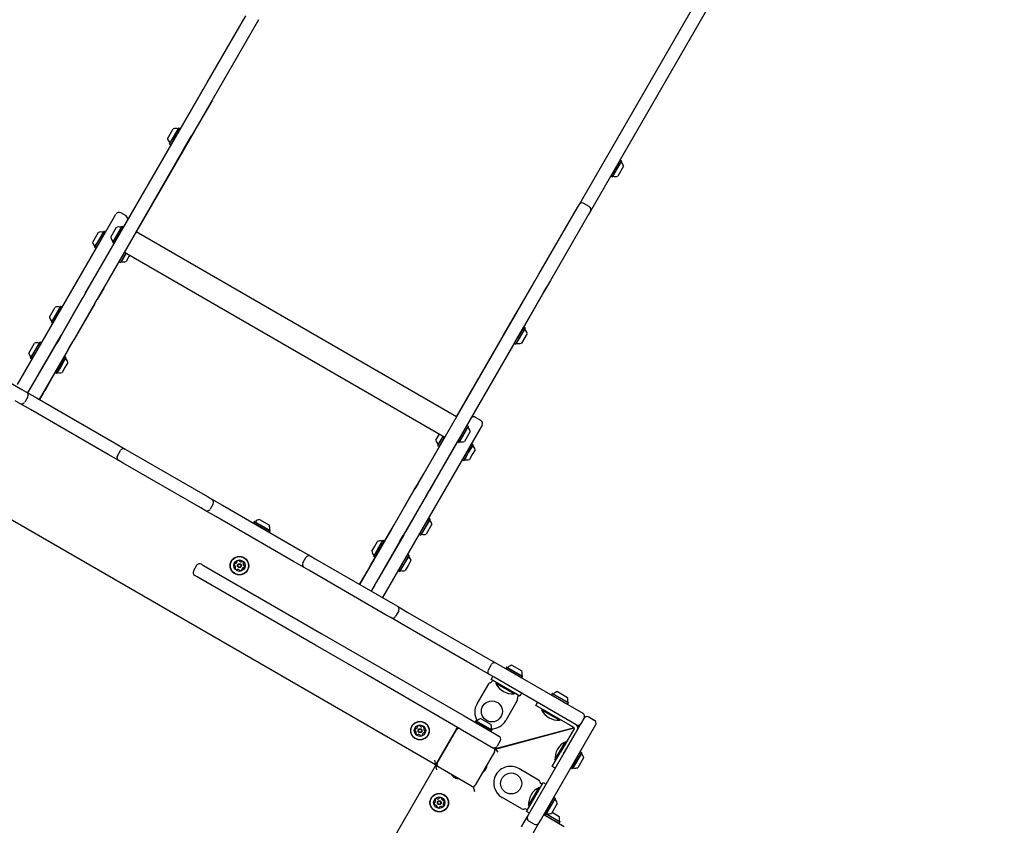
# Model space of a CAD drawing. Units: millimetres. Extents: x -5286 to 5664, y -2742 to 5641.
# Drawn here: x -3090 to -1967, y 1392 to 2311 of the extents above; entities that cross this region are included whole.
import ezdxf

# ---------------------------------------------------------------- set-up
doc = ezdxf.new("R2010")
doc.units = ezdxf.units.MM
doc.header["$LTSCALE"] = 1000
doc.layers.add('1 EQUIPMENT', color=7, linetype='Continuous', lineweight=18)

# ---------------------------------------------------------------- blocks, each defined once
blk = doc.blocks.new('Aire_de_jeux_City_chateaux_CC_15-3002_CC_15-3002_b_Vue_Technique-INT')
at = {"layer": '1 EQUIPMENT', "color": 7, "linetype": 'Continuous', "lineweight": 25}
for p, q in [((-2452.2, 2099.8), (-1865.5, 3116)), ((-1852.5, 3108.5), (-2439.2, 2092.3)), ((-2876.3, 2239.1), (-2832.3, 2315.3)), ((-2819.3, 2307.8), (-2863.3, 2231.6)), ((-2817.6, 2310.8), (-2819.3, 2307.8)), ((-2871.5, 2247.7), (-2871.4, 2247.6)), ((-2883.6, 2226.5), (-2876.3, 2239.1)), ((-2858.3, 2240.1), (-2858.4, 2240.1)), ((-2907.1, 2185.9), (-2884.2, 2225.6)), ((-2904.2, 2190.7), (-2883.6, 2226.5)), ((-2884.2, 2225.6), (-2880.9, 2231.4)), ((-2880.8, 2231.3), (-2880.9, 2231.4)), ((-2871, 2218), (-2867.7, 2223.8)), ((-2863.3, 2231.6), (-2870.6, 2219)), ((-2867.7, 2223.8), (-2867.8, 2223.8)), ((-2871, 2218), (-2894, 2178.3)), ((-2870.6, 2219), (-2891.2, 2183.2)), ((-2916.7, 2169.2), (-2904.2, 2190.7)), ((-2921.4, 2175), (-2914.9, 2186.2)), ((-2919.2, 2169.3), (-2908.9, 2187.1)), ((-2919.1, 2168.9), (-2908.5, 2187.2)), ((-2916.2, 2170.2), (-2907.1, 2185.9)), ((-2914.2, 2174.1), (-2907, 2186.4)), ((-2908.5, 2187.2), (-2908.9, 2187.1)), ((-2907, 2186.4), (-2908.5, 2187.2)), ((-2907.1, 2185.9), (-2907.1, 2185.8)), ((-2907, 2186.2), (-2907, 2186.4)), ((-2891.2, 2183.2), (-2903.7, 2161.7)), ((-3014.6, 1999.7), (-2916.7, 2169.2)), ((-2971.8, 2073.9), (-2916.2, 2170.2)), ((-2919.2, 2169.3), (-2919.1, 2168.9)), ((-2919.1, 2168.9), (-2917.6, 2168.1)), ((-2916.2, 2170.2), (-2916.1, 2170.1)), ((-2903.1, 2162.6), (-2894, 2178.3)), ((-2894, 2178.3), (-2894.1, 2178.3)), ((-2903.7, 2161.7), (-3001.6, 1992.2)), ((-2957.1, 2068.9), (-2903.1, 2162.6)), ((-2903.1, 2162.6), (-2903.2, 2162.6)), ((-2405.3, 2150.7), (-2415.8, 2132.4)), ((-2403.8, 2149.8), (-2414.4, 2131.5)), ((-2403.7, 2149.5), (-2414, 2131.6)), ((-2405.3, 2150.7), (-2405.6, 2150.6)), ((-2403.8, 2149.8), (-2405.3, 2150.7)), ((-2403.7, 2149.5), (-2403.8, 2149.8)), ((-2401.4, 2143.8), (-2407.9, 2132.5)), ((-2415.9, 2132.7), (-2415.8, 2132.4)), ((-2415.8, 2132.4), (-2414.4, 2131.5)), ((-2414.4, 2131.5), (-2414, 2131.6)), ((-2453.9, 2096.8), (-2452.2, 2099.8)), ((-2440.7, 2097.8), (-2446.8, 2101.3)), ((-2999.9, 2055), (-2980.3, 2089)), ((-2968.8, 2087), (-2974.8, 2090.5)), ((-2497.9, 2020.7), (-2453.9, 2096.8)), ((-2440.9, 2089.3), (-2484.9, 2013.2)), ((-2439.2, 2092.3), (-2440.9, 2089.3)), ((-3003.7, 2062.4), (-3000.3, 2068.3)), ((-2999.6, 2059.9), (-2994.3, 2069.2)), ((-2999.4, 2059.8), (-2993.9, 2069.3)), ((-2997.9, 2058.9), (-2992.5, 2068.4)), ((-2993.9, 2069.3), (-2994.3, 2069.2)), ((-2992.5, 2068.4), (-2993.9, 2069.3)), ((-2992.4, 2068.1), (-2992.5, 2068.4)), ((-2986.2, 2062.7), (-2979.7, 2074)), ((-2984, 2057), (-2973.7, 2074.9)), ((-2983.9, 2056.6), (-2973.3, 2075)), ((-2982.4, 2055.8), (-2971.9, 2074.1)), ((-2973.3, 2075), (-2973.7, 2074.9)), ((-2971.9, 2074.1), (-2973.3, 2075)), ((-2971.8, 2073.8), (-2971.9, 2074.1)), ((-2591.8, 1858), (-2957.2, 2069)), ((-3092.5, 1894.6), (-2999.9, 2055)), ((-3007.4, 2012.3), (-2982.2, 2055.8)), ((-3006.8, 2057), (-3003.7, 2062.4)), ((-3004.6, 2051.3), (-2999.6, 2059.9)), ((-3004.5, 2051), (-2999.4, 2059.8)), ((-3003, 2050.1), (-2997.9, 2058.9)), ((-2984, 2057), (-2983.9, 2056.6)), ((-2983.9, 2056.6), (-2982.4, 2055.8)), ((-2982.4, 2055.8), (-2982.1, 2055.9)), ((-3004.6, 2051.3), (-3004.5, 2051)), ((-3004.5, 2051), (-3003, 2050.1)), ((-3003, 2050.1), (-3002.7, 2050.2)), ((-2994.2, 2004.7), (-2970.6, 2045.6)), ((-2970.5, 2045.6), (-2976.6, 2034.9)), ((-2969, 2044.7), (-2975.2, 2034)), ((-2968.8, 2044.6), (-2974.8, 2034.1)), ((-2970.7, 2045.7), (-2605.3, 1834.7)), ((-2976.7, 2035.1), (-2976.6, 2034.9)), ((-2976.6, 2034.9), (-2975.2, 2034)), ((-2975.2, 2034), (-2974.8, 2034.1)), ((-2965.5, 2040.6), (-2968.7, 2035)), ((-2964.6, 2042.2), (-2965.5, 2040.6)), ((-2493.1, 2029.2), (-2493, 2029.2)), ((-2479.9, 2021.6), (-2480, 2021.7)), ((-3014.9, 1999.3), (-3007.4, 2012.3)), ((-3007.4, 2012.3), (-3007.3, 2012.3)), ((-2505.8, 2007.2), (-2502.5, 2012.9)), ((-2505.2, 2008.1), (-2497.9, 2020.7)), ((-2502.4, 2012.8), (-2502.5, 2012.9)), ((-2484.9, 2013.2), (-2492.2, 2000.6)), ((-3014.6, 1999.7), (-3017.6, 1994.3)), ((-3017.4, 1994.9), (-3014.9, 1999.3)), ((-3014.9, 1999.3), (-3014.8, 1999.3)), ((-2994.2, 2004.7), (-3001.7, 1991.7)), ((-2994.2, 2004.7), (-2994.3, 2004.8)), ((-2528.8, 1967.4), (-2505.8, 2007.2)), ((-2525.9, 1972.3), (-2505.2, 2008.1)), ((-2492.7, 1999.6), (-2515.6, 1959.8)), ((-2492.2, 2000.6), (-2512.9, 1964.8)), ((-2492.7, 1999.6), (-2489.4, 2005.3)), ((-2489.4, 2005.3), (-2489.4, 2005.4)), ((-3044.1, 1948.5), (-3017.6, 1994.3)), ((-3041.4, 1953.3), (-3018.1, 1993.8)), ((-3018.1, 1993.8), (-3017.4, 1994.9)), ((-3018.1, 1993.8), (-3018, 1993.7)), ((-3017.4, 1994.9), (-3017.4, 1994.8)), ((-3004.6, 1986.8), (-3001.6, 1992.2)), ((-3004.3, 1987.3), (-3001.7, 1991.7)), ((-3001.7, 1991.7), (-3001.8, 1991.8)), ((-3056.1, 1971.7), (-3049.6, 1982.9)), ((-3053.9, 1966), (-3043.5, 1983.8)), ((-3053.8, 1965.6), (-3043.2, 1983.9)), ((-3052.3, 1964.8), (-3041.7, 1983.1)), ((-3043.2, 1983.9), (-3043.5, 1983.8)), ((-3041.7, 1983.1), (-3043.2, 1983.9)), ((-3041.6, 1982.7), (-3041.7, 1983.1)), ((-3004.6, 1986.8), (-3031.1, 1941)), ((-3004.9, 1986.2), (-3028.2, 1945.8)), ((-3004.9, 1986.2), (-3005, 1986.2)), ((-3004.3, 1987.3), (-3004.9, 1986.2)), ((-3004.3, 1987.3), (-3004.4, 1987.3)), ((-3053.9, 1966), (-3053.8, 1965.6)), ((-3053.8, 1965.6), (-3052.3, 1964.8)), ((-2538.3, 1950.7), (-2525.9, 1972.3)), ((-2537.8, 1951.7), (-2528.8, 1967.4)), ((-2528.8, 1967.4), (-2528.7, 1967.4)), ((-3052.3, 1964.8), (-3052, 1964.9)), ((-2512.9, 1964.8), (-2525.3, 1943.2)), ((-2524.7, 1944.1), (-2515.6, 1959.8)), ((-2513.8, 1959.2), (-2524.4, 1940.9)), ((-2513.7, 1958.9), (-2524.1, 1941)), ((-2515.3, 1960.1), (-2522.3, 1947.9)), ((-2515.6, 1959.8), (-2515.7, 1959.9)), ((-2515.3, 1960.1), (-2515.5, 1960)), ((-2513.8, 1959.2), (-2515.3, 1960.1)), ((-2513.7, 1958.9), (-2513.8, 1959.2)), ((-3194.2, 1950.7), (-3087.6, 1889.2)), ((-3072.6, 1933.5), (-3067.3, 1942.8)), ((-3072.4, 1933.4), (-3066.9, 1942.9)), ((-3068.3, 1906.8), (-3043.6, 1949.5)), ((-3066.9, 1942.9), (-3067.3, 1942.8)), ((-3065.4, 1942), (-3066.9, 1942.9)), ((-3044.1, 1948.5), (-3047.9, 1942)), ((-3043.6, 1949.5), (-3042.2, 1951.9)), ((-3043.6, 1949.5), (-3043.6, 1949.4)), ((-3042.2, 1951.9), (-3041.4, 1953.3)), ((-3041.4, 1953.3), (-3041.3, 1953.3)), ((-3030.5, 1941.9), (-3029.1, 1944.3)), ((-3028.2, 1945.8), (-3029.1, 1944.3)), ((-3028.2, 1945.8), (-3028.3, 1945.8)), ((-2636.2, 1781.2), (-2538.3, 1950.7)), ((-2525.3, 1943.2), (-2623.2, 1773.7)), ((-2591.9, 1858.1), (-2537.8, 1951.7)), ((-2580.3, 1847.8), (-2524.7, 1944.1)), ((-2537.8, 1951.7), (-2537.8, 1951.7)), ((-2524.7, 1944.1), (-2524.8, 1944.2)), ((-2511.5, 1953.1), (-2518, 1941.9)), ((-3080.7, 1885.2), (-3047.9, 1942)), ((-3079.8, 1930.6), (-3076.7, 1936)), ((-3077.6, 1924.9), (-3072.6, 1933.5)), ((-3077.5, 1924.5), (-3072.4, 1933.4)), ((-3076.7, 1936), (-3073.3, 1941.8)), ((-3076, 1923.7), (-3070.9, 1932.5)), ((-3070.9, 1932.5), (-3065.4, 1942)), ((-3034.9, 1934.5), (-3067.7, 1877.7)), ((-3065.4, 1941.7), (-3065.4, 1942)), ((-3030.5, 1941.9), (-3055.1, 1899.2)), ((-3034.9, 1934.5), (-3031.1, 1941)), ((-3030.5, 1941.9), (-3030.6, 1941.9)), ((-2525.9, 1941.7), (-2524.4, 1940.9)), ((-2524.4, 1940.9), (-2524.1, 1941)), ((-3077.6, 1924.9), (-3077.5, 1924.5)), ((-3077.5, 1924.5), (-3076, 1923.7)), ((-3076, 1923.7), (-3075.7, 1923.8)), ((-3039, 1926.8), (-3044.3, 1917.6)), ((-3037.6, 1925.9), (-3042.9, 1916.7)), ((-3037.5, 1925.6), (-3042.6, 1916.6)), ((-3039, 1926.8), (-3039.2, 1926.7)), ((-3037.6, 1925.9), (-3039, 1926.8)), ((-3037.5, 1925.6), (-3037.6, 1925.9)), ((-3044.3, 1917.6), (-3049.6, 1908.4)), ((-3042.9, 1916.7), (-3048.1, 1907.6)), ((-3042.6, 1916.6), (-3047.8, 1907.7)), ((-3038.5, 1914.2), (-3041.7, 1908.6)), ((-3035.2, 1919.9), (-3038.5, 1914.2)), ((-3074.8, 1895.5), (-3072.1, 1900.2)), ((-3072.1, 1900.2), (-3068.3, 1906.8)), ((-3072, 1900.2), (-3072.1, 1900.2)), ((-3068.3, 1906.8), (-3068.2, 1906.8)), ((-3055.1, 1899.2), (-3058.9, 1892.6)), ((-3055.2, 1899.3), (-3055.1, 1899.2)), ((-3049.7, 1908.6), (-3049.6, 1908.4)), ((-3049.6, 1908.4), (-3048.1, 1907.6)), ((-3048.1, 1907.6), (-3047.8, 1907.7)), ((-3087.6, 1889.2), (-3082.4, 1886.2)), ((-3080.7, 1885.2), (-3074.8, 1895.5)), ((-3063.5, 1884.7), (-3061.6, 1888)), ((-3061.6, 1888), (-3061.7, 1888.1)), ((-3058.9, 1892.6), (-3061.6, 1888)), ((-3058.9, 1892.6), (-3059, 1892.7)), ((-3089.9, 1873.2), (-3095.1, 1876.2)), ((-3080.9, 1880.7), (-3084.4, 1874.6)), ((-3082.4, 1886.2), (-3070.3, 1879.2)), ((-3070.3, 1879.2), (-2981.8, 1828.1)), ((-3063.5, 1884.7), (-3067.6, 1877.6)), ((-3077.8, 1866.2), (-3089.9, 1873.2)), ((-2989.3, 1815.1), (-3077.8, 1866.2)), ((-2564.3, 1853.7), (-2570.3, 1857.2)), ((-2580.1, 1847.9), (-2590.6, 1829.6)), ((-2578.6, 1847.1), (-2589.2, 1828.7)), ((-2578.5, 1846.7), (-2588.8, 1828.8)), ((-2562.8, 1848.3), (-2582.6, 1814.1)), ((-2580.1, 1847.9), (-2580.4, 1847.8)), ((-2578.6, 1847.1), (-2580.1, 1847.9)), ((-2578.5, 1846.7), (-2578.6, 1847.1)), ((-2629, 1793.8), (-2605.4, 1834.8)), ((-2615.4, 1831.1), (-2612.2, 1836.8)), ((-2613.2, 1825.4), (-2608, 1834.4)), ((-2613.1, 1825.1), (-2607.8, 1834.2)), ((-2612.2, 1836.8), (-2611.3, 1838.3)), ((-2611.6, 1824.2), (-2606.3, 1833.4)), ((-2608, 1834.4), (-2607.2, 1835.8)), ((-2607.8, 1834.2), (-2607, 1835.7)), ((-2606.3, 1833.4), (-2605.5, 1834.8)), ((-2576.3, 1841), (-2582.8, 1829.7)), ((-2981.8, 1828.1), (-2969.7, 1821.1)), ((-2978.7, 1813.6), (-2975.2, 1819.6)), ((-2969.7, 1821.1), (-2964.5, 1818.1)), ((-2615.8, 1786.2), (-2590.7, 1829.8)), ((-2613.2, 1825.4), (-2613.1, 1825.1)), ((-2613.1, 1825.1), (-2611.6, 1824.2)), ((-2611.6, 1824.2), (-2611.4, 1824.3)), ((-2590.7, 1829.9), (-2590.6, 1829.6)), ((-2590.6, 1829.6), (-2589.2, 1828.7)), ((-2589.2, 1828.7), (-2588.8, 1828.8)), ((-2574.6, 1827.3), (-2579.7, 1818.5)), ((-2573.2, 1826.4), (-2578.3, 1817.6)), ((-2573.1, 1826.1), (-2578.1, 1817.5)), ((-2574.6, 1827.3), (-2575, 1827.2)), ((-2573.2, 1826.4), (-2574.6, 1827.3)), ((-2570.8, 1820.4), (-2574, 1815)), ((-2573.1, 1826.1), (-2573.2, 1826.4)), ((-2977.2, 1808.1), (-2989.3, 1815.1)), ((-2972, 1805.1), (-2977.2, 1808.1)), ((-2964.5, 1818.1), (-2876.1, 1767)), ((-2582.6, 1814.1), (-2676.3, 1651.7)), ((-2585.3, 1809.3), (-2585.2, 1809)), ((-2579.7, 1818.5), (-2585.2, 1809)), ((-2585.2, 1809), (-2583.7, 1808.1)), ((-2578.3, 1817.6), (-2583.7, 1808.1)), ((-2583.7, 1808.1), (-2583.4, 1808.2)), ((-2578.1, 1817.5), (-2583.4, 1808.2)), ((-2574, 1815), (-2577.3, 1809.1)), ((-2883.6, 1754.1), (-2972, 1805.1)), ((-2636.5, 1780.9), (-2629, 1793.8)), ((-2629, 1793.8), (-2628.9, 1793.8)), ((-2615.8, 1786.2), (-2623.3, 1773.3)), ((-2615.8, 1786.2), (-2615.9, 1786.3)), ((-2665.7, 1730), (-2639.3, 1775.9)), ((-2663, 1734.9), (-2639.7, 1775.3)), ((-2639.7, 1775.3), (-2639.1, 1776.4)), ((-2639.7, 1775.3), (-2639.6, 1775.3)), ((-2636.2, 1781.2), (-2639.3, 1775.9)), ((-2639.1, 1776.4), (-2636.5, 1780.9)), ((-2639.1, 1776.4), (-2639, 1776.4)), ((-2636.5, 1780.9), (-2636.4, 1780.8)), ((-2615.8, 1460.9), (-3148.3, 1768.3)), ((-2876.1, 1767), (-2870.9, 1764)), ((-2870.9, 1764), (-2858.8, 1757)), ((-2626.3, 1768.4), (-2652.7, 1722.5)), ((-2626.5, 1767.7), (-2649.9, 1727.3)), ((-2626.5, 1767.7), (-2626.6, 1767.8)), ((-2625.9, 1768.8), (-2626.5, 1767.7)), ((-2626.3, 1768.4), (-2623.2, 1773.7)), ((-2625.9, 1768.8), (-2626, 1768.9)), ((-2625.9, 1768.8), (-2623.3, 1773.3)), ((-2623.3, 1773.3), (-2623.4, 1773.3)), ((-2878.4, 1751.1), (-2883.6, 1754.1)), ((-2869.4, 1758.6), (-2872.9, 1752.5)), ((-2858.8, 1757), (-2770.3, 1706)), ((-2866.3, 1744.1), (-2878.4, 1751.1)), ((-2777.8, 1693), (-2866.3, 1744.1)), ((-2816.7, 1740.8), (-2805.4, 1734.3)), ((-2623.7, 1742.3), (-2634.3, 1724)), ((-2622.2, 1741.5), (-2632.8, 1723.1)), ((-2622.1, 1741.1), (-2632.5, 1723.2)), ((-2623.7, 1742.3), (-2624, 1742.2)), ((-2622.2, 1741.5), (-2623.7, 1742.3)), ((-2622.1, 1741.1), (-2622.2, 1741.5)), ((-2822.7, 1738.5), (-2823.6, 1737)), ((-2823.6, 1737), (-2823.5, 1736.7)), ((-2823.6, 1737), (-2805.3, 1726.4)), ((-2822.4, 1738.6), (-2822.7, 1738.5)), ((-2822.7, 1738.5), (-2804.4, 1727.9)), ((-2822.4, 1738.6), (-2804.5, 1728.3)), ((-2689.9, 1688.4), (-2665.3, 1731)), ((-2665.7, 1730), (-2669.5, 1723.5)), ((-2665.3, 1731), (-2663.8, 1733.5)), ((-2665.3, 1731), (-2665.2, 1731)), ((-2663.8, 1733.5), (-2663, 1734.9)), ((-2663, 1734.9), (-2662.9, 1734.8)), ((-2619.9, 1735.4), (-2626.4, 1724.1)), ((-2805.6, 1726.4), (-2805.3, 1726.4)), ((-2805.3, 1726.4), (-2804.4, 1727.9)), ((-2804.4, 1727.9), (-2804.5, 1728.3)), ((-2702.3, 1666.7), (-2669.5, 1723.5)), ((-2652.1, 1723.4), (-2676.7, 1680.8)), ((-2656.5, 1716), (-2652.7, 1722.5)), ((-2652.1, 1723.4), (-2652.2, 1723.5)), ((-2652.1, 1723.4), (-2650.7, 1725.9)), ((-2649.9, 1727.3), (-2650.7, 1725.9)), ((-2649.9, 1727.3), (-2650, 1727.3)), ((-2634.4, 1724.3), (-2634.3, 1724)), ((-2634.3, 1724), (-2632.8, 1723.1)), ((-2632.8, 1723.1), (-2632.5, 1723.2)), ((-2656.5, 1716), (-2689.3, 1659.2)), ((-2688.5, 1704.6), (-2685.2, 1710.3)), ((-2686.2, 1698.9), (-2681.1, 1707.9)), ((-2686.1, 1698.6), (-2680.8, 1707.7)), ((-2685.2, 1710.3), (-2682, 1715.9)), ((-2684.7, 1697.7), (-2679.4, 1706.9)), ((-2681.1, 1707.9), (-2675.9, 1716.8)), ((-2680.8, 1707.7), (-2675.6, 1716.9)), ((-2679.4, 1706.9), (-2674.1, 1716)), ((-2675.6, 1716.9), (-2675.9, 1716.8)), ((-2674.1, 1716), (-2675.6, 1716.9)), ((-2674, 1715.8), (-2674.1, 1716)), ((-2770.3, 1706), (-2758.2, 1699)), ((-2767.2, 1691.5), (-2763.7, 1697.5)), ((-2758.2, 1699), (-2753, 1696)), ((-2753, 1696), (-2664.6, 1644.9)), ((-2686.2, 1698.9), (-2686.1, 1698.6)), ((-2686.1, 1698.6), (-2684.7, 1697.7)), ((-2684.7, 1697.7), (-2684.4, 1697.8)), ((-2647.7, 1700.8), (-2652.8, 1692)), ((-2646.2, 1700), (-2651.3, 1691.1)), ((-2646.1, 1699.6), (-2651.1, 1691)), ((-2647.7, 1700.8), (-2648, 1700.7)), ((-2646.2, 1700), (-2647.7, 1700.8)), ((-2646.1, 1699.6), (-2646.2, 1700)), ((-2888.4, 1688.3), (-2891.9, 1682.3)), ((-2882.9, 1689.8), (-2880.3, 1688.3)), ((-2880.3, 1688.3), (-2745.4, 1610.4)), ((-2765.7, 1686), (-2777.8, 1693)), ((-2760.5, 1683), (-2765.7, 1686)), ((-2693.7, 1681.7), (-2689.9, 1688.4)), ((-2689.9, 1688.4), (-2689.8, 1688.3)), ((-2652.8, 1692), (-2658.2, 1682.5)), ((-2651.3, 1691.1), (-2656.8, 1681.6)), ((-2651.1, 1691), (-2656.4, 1681.7)), ((-2647, 1688.5), (-2650.4, 1682.6)), ((-2643.9, 1693.9), (-2647, 1688.5)), ((-2887.8, 1675.3), (-2890.4, 1676.8)), ((-2752.9, 1597.4), (-2887.8, 1675.3)), ((-2672.1, 1631.9), (-2760.5, 1683)), ((-2702.4, 1666.7), (-2696.5, 1677)), ((-2696.5, 1677), (-2693.7, 1681.7)), ((-2693.6, 1681.7), (-2693.7, 1681.7)), ((-2680.5, 1674.1), (-2683.2, 1669.6)), ((-2680.5, 1674.1), (-2680.6, 1674.2)), ((-2676.7, 1680.8), (-2680.5, 1674.1)), ((-2676.8, 1680.8), (-2676.7, 1680.8)), ((-2658.3, 1682.8), (-2658.2, 1682.5)), ((-2658.2, 1682.5), (-2656.8, 1681.6)), ((-2656.8, 1681.6), (-2656.4, 1681.7)), ((-2685.1, 1666.3), (-2689.2, 1659.2)), ((-2685.1, 1666.3), (-2683.2, 1669.6)), ((-2683.2, 1669.6), (-2683.3, 1669.6)), ((-2664.6, 1644.9), (-2659.4, 1641.9)), ((-2659.4, 1641.9), (-2647.3, 1634.9)), ((-2666.9, 1628.9), (-2672.1, 1631.9)), ((-2654.7, 1621.9), (-2666.9, 1628.9)), ((-2657.9, 1636.5), (-2661.4, 1630.4)), ((-2647.3, 1634.9), (-2558.8, 1583.9)), ((-2566.3, 1570.9), (-2654.7, 1621.9)), ((-2745.4, 1610.4), (-2689.9, 1578.4)), ((-2697.4, 1565.4), (-2752.9, 1597.4)), ((-2558.8, 1583.9), (-2546.7, 1576.9)), ((-2689.9, 1578.4), (-2583.3, 1516.8)), ((-2555.6, 1569.3), (-2552.2, 1575.4)), ((-2546.7, 1576.9), (-2541.5, 1573.9)), ((-2541.5, 1573.9), (-2447.9, 1519.8)), ((-2534.8, 1572.3), (-2535.7, 1570.8)), ((-2534.5, 1572.4), (-2534.8, 1572.3)), ((-2534.8, 1572.3), (-2516.5, 1561.7)), ((-2534.5, 1572.4), (-2516.6, 1562)), ((-2528.8, 1574.6), (-2517.5, 1568.1)), ((-2590.8, 1503.8), (-2697.4, 1565.4)), ((-2554.2, 1563.9), (-2566.3, 1570.9)), ((-2549, 1560.9), (-2554.2, 1563.9)), ((-2552.6, 1558.3), (-2550.6, 1561.8)), ((-2455.4, 1506.8), (-2549, 1560.9)), ((-2535.7, 1570.8), (-2535.6, 1570.5)), ((-2535.7, 1570.8), (-2517.4, 1560.2)), ((-2517.4, 1560.2), (-2516.5, 1561.7)), ((-2516.5, 1561.7), (-2516.6, 1562)), ((-2555.5, 1553.3), (-2568.6, 1530.6)), ((-2536.1, 1548.8), (-2552.6, 1558.3)), ((-2551.6, 1556.1), (-2551.4, 1556.5)), ((-2551.4, 1556.5), (-2550.9, 1557.3)), ((-2546.5, 1554.8), (-2547.1, 1553.9)), ((-2536.7, 1547.9), (-2547.1, 1553.9)), ((-2517.7, 1560.1), (-2517.4, 1560.2)), ((-2526.3, 1541.9), (-2536.7, 1547.9)), ((-2519.7, 1539.3), (-2536.1, 1548.8)), ((-2526.3, 1541.9), (-2525.8, 1542.8)), ((-2521.9, 1539.5), (-2522.1, 1539.1)), ((-2521.4, 1540.3), (-2521.9, 1539.5)), ((-2517.7, 1542.8), (-2519.7, 1539.3)), ((-2482.7, 1542.2), (-2483.6, 1540.7)), ((-2483.6, 1540.7), (-2483.5, 1540.4)), ((-2483.6, 1540.7), (-2465.3, 1530.2)), ((-2482.4, 1542.3), (-2482.7, 1542.2)), ((-2482.7, 1542.2), (-2464.4, 1531.6)), ((-2482.4, 1542.3), (-2464.5, 1532)), ((-2476.7, 1544.5), (-2465.4, 1538)), ((-2522.6, 1534.3), (-2535.7, 1511.6)), ((-2501.4, 1528.8), (-2499.4, 1532.2)), ((-2484.9, 1519.3), (-2501.4, 1528.8)), ((-2465.6, 1530.1), (-2465.3, 1530.2)), ((-2465.3, 1530.2), (-2464.4, 1531.6)), ((-2464.4, 1531.6), (-2464.5, 1532)), ((-2583.3, 1516.8), (-2548.7, 1496.8)), ((-2494.4, 1524.8), (-2495, 1523.8)), ((-2484.6, 1517.8), (-2495, 1523.8)), ((-2484.9, 1519.3), (-2462.3, 1506.2)), ((-2474.2, 1511.8), (-2484.6, 1517.8)), ((-2460.3, 1509.7), (-2482.9, 1522.7)), ((-2569.8, 1511.3), (-2570.7, 1509.8)), ((-2570.7, 1509.8), (-2570.6, 1509.5)), ((-2570.7, 1509.8), (-2552.4, 1499.3)), ((-2569.5, 1511.4), (-2569.8, 1511.3)), ((-2569.8, 1511.3), (-2551.5, 1500.7)), ((-2569.5, 1511.4), (-2551.6, 1501.1)), ((-2563.8, 1513.6), (-2552.5, 1507.1)), ((-2507.9, 1407.5), (-2446.3, 1514.1)), ((-2433.3, 1506.6), (-2494.9, 1400)), ((-2474.2, 1511.8), (-2473.7, 1512.8)), ((-2462.3, 1506.2), (-2460.4, 1505.1)), ((-2460.4, 1505.1), (-2458.4, 1504)), ((-2455.4, 1506.8), (-2451.9, 1504.8)), ((-2451.9, 1504.8), (-2454.1, 1505.1)), ((-2451.9, 1504.8), (-2453.8, 1504.3)), ((-2446.4, 1514.3), (-2449.9, 1508.3)), ((-2440.9, 1515.6), (-2434.8, 1512.1)), ((-2590.9, 1503.9), (-2615.8, 1460.9)), ((-2592.3, 1501.2), (-2614.3, 1463.2)), ((-2613.9, 1462.9), (-2591.9, 1501)), ((-2596.7, 1493.9), (-2596.6, 1493.8)), ((-2596.3, 1494.6), (-2596.2, 1494.5)), ((-2595.9, 1495.3), (-2595.8, 1495.2)), ((-2595.5, 1496), (-2595.4, 1495.9)), ((-2595.1, 1496.7), (-2595, 1496.6)), ((-2592.3, 1501.2), (-2590.8, 1503.8)), ((-2588.2, 1502.3), (-2590.8, 1503.8)), ((-2587.8, 1502.1), (-2588.2, 1502.3)), ((-2587.8, 1502.1), (-2549.7, 1480.1)), ((-2552.7, 1499.2), (-2552.4, 1499.3)), ((-2552.4, 1499.3), (-2551.5, 1500.7)), ((-2551.5, 1500.7), (-2551.6, 1501.1)), ((-2548.7, 1496.8), (-2543.5, 1493.8)), ((-2457.7, 1503.3), (-2547.5, 1479.2)), ((-2547.4, 1479), (-2457.6, 1503.1)), ((-2491.2, 1494.1), (-2491.3, 1494.3)), ((-2460.2, 1498.2), (-2473.2, 1475.6)), ((-2469.8, 1473.6), (-2456.7, 1496.2)), ((-2465.7, 1500.9), (-2466, 1501)), ((-2459, 1500.1), (-2460.2, 1498.2)), ((-2457.9, 1502.1), (-2459, 1500.1)), ((-2458.4, 1504), (-2458.1, 1503.8)), ((-2457.7, 1502.4), (-2457.9, 1502.1)), ((-2453.7, 1504.1), (-2451.8, 1504.6)), ((-2451.8, 1504.6), (-2453.6, 1503.3)), ((-2600, 1488), (-2600, 1488.2)), ((-2597, 1493.2), (-2597, 1493.1)), ((-2542, 1488.4), (-2545.5, 1482.3)), ((-2507.6, 1489.9), (-2507.6, 1489.7)), ((-2473.7, 1477), (-2467.7, 1487.4)), ((-2466.7, 1486.8), (-2467.7, 1487.4)), ((-2606.5, 1476.9), (-2606.3, 1477)), ((-2548.6, 1476), (-2570.6, 1437.9)), ((-2547.5, 1479.2), (-2549.5, 1480.3)), ((-2548.2, 1477.7), (-2547.4, 1479)), ((-2547.5, 1479.2), (-2547.3, 1480.7)), ((-2547.4, 1479), (-2544.8, 1475.6)), ((-2482.7, 1459.1), (-2473.2, 1475.6)), ((-2479.7, 1466.6), (-2473.7, 1477)), ((-2450.8, 1476), (-2461.3, 1457.7)), ((-2449.3, 1475.1), (-2459.9, 1456.8)), ((-2449.2, 1474.8), (-2459.5, 1456.9)), ((-2450.8, 1476), (-2451.1, 1475.9)), ((-2449.3, 1475.1), (-2450.8, 1476)), ((-2449.2, 1474.8), (-2449.3, 1475.1)), ((-2923.2, 928.2), (-2615.7, 1460.7)), ((-2617.2, 1466.4), (-2615.8, 1460.9)), ((-2614.3, 1455.2), (-2615.7, 1460.7)), ((-2615.7, 1460.7), (-2614, 1459.7)), ((-2614.7, 1462.8), (-2614.6, 1462.7)), ((-2610.4, 1470.2), (-2610.3, 1470.1)), ((-2479.7, 1466.6), (-2478.7, 1466)), ((-2447, 1469.1), (-2453.5, 1457.8)), ((-2613.2, 1459.1), (-2612.8, 1458.8)), ((-2574.7, 1436.8), (-2612.8, 1458.8)), ((-2559.3, 1455.1), (-2557.8, 1457.7)), ((-2498.4, 1443.7), (-2521, 1456.8)), ((-2479.2, 1457.1), (-2482.7, 1459.1)), ((-2461.4, 1458), (-2461.3, 1457.7)), ((-2461.3, 1457.7), (-2459.9, 1456.8)), ((-2459.9, 1456.8), (-2459.5, 1456.9)), ((-2595.6, 1447.5), (-2593, 1446)), ((-2502.8, 1424.3), (-2493.3, 1440.8)), ((-2495.5, 1439.8), (-2495.2, 1439.6)), ((-2495.2, 1439.6), (-2494.3, 1439.1)), ((-2493.3, 1440.8), (-2489.8, 1438.8)), ((-2573.8, 1436.5), (-2572.4, 1435.7)), ((-2572.4, 1435.7), (-2571.8, 1436.7)), ((-2571, 1430.2), (-2572.4, 1435.7)), ((-2503.7, 1424.9), (-2497.7, 1435.3)), ((-2496.8, 1434.7), (-2497.7, 1435.3)), ((-2517.4, 1410.8), (-2540, 1423.9)), ((-2512.3, 1407.9), (-2502.8, 1424.3)), ((-2509.7, 1414.5), (-2503.7, 1424.9)), ((-2480.8, 1423.9), (-2491.4, 1405.6)), ((-2479.4, 1423), (-2489.9, 1404.7)), ((-2479.3, 1422.7), (-2489.6, 1404.8)), ((-2477, 1417), (-2483.5, 1405.7)), ((-2480.8, 1423.9), (-2481.2, 1423.8)), ((-2479.4, 1423), (-2480.8, 1423.9)), ((-2479.3, 1422.7), (-2479.4, 1423)), ((-2512.2, 1410.1), (-2512.5, 1410.3)), ((-2508.8, 1405.9), (-2512.3, 1407.9)), ((-2511.3, 1409.6), (-2512.2, 1410.1)), ((-2510.9, 1402.3), (-2507.9, 1407.5)), ((-2509.7, 1414.5), (-2508.8, 1414)), ((-2492.4, 1404.3), (-2469.1, 1390.9)), ((-2492.3, 1404.5), (-2474.7, 1394.4)), ((-2491.5, 1405.9), (-2491.4, 1405.6)), ((-2491.4, 1405.6), (-2489.9, 1404.7)), ((-2489.9, 1404.7), (-2489.6, 1404.8)), ((-2489.5, 1404.9), (-2473.8, 1395.9)), ((-2489.4, 1405.1), (-2473.9, 1396.2)), ((-2482.9, 1406.9), (-2474.8, 1402.3)), ((-2517.9, 1390.2), (-2510.9, 1402.3)), ((-2503.4, 1393.3), (-2509.4, 1396.8)), ((-2497.9, 1394.8), (-2504.9, 1382.7)), ((-2494.9, 1400), (-2497.9, 1394.8)), ((-2475, 1394.3), (-2474.7, 1394.4)), ((-2474.7, 1394.4), (-2473.8, 1395.9)), ((-2473.8, 1395.9), (-2473.9, 1396.2))]:
    blk.add_line(p, q, dxfattribs=at)
at = {"layer": '1 EQUIPMENT', "color": 7, "linetype": 'Continuous', "lineweight": 25, "flags": 128}
for points in [[(-2596.8, 1493.7), (-2596.9, 1493.5), (-2597.3, 1492.6)], [(-2615.7, 1461.1), (-2615.6, 1460.6), (-2615.6, 1460.6)]]:
    blk.add_lwpolyline(points, dxfattribs=at)
at = {"layer": '1 EQUIPMENT', "color": 7, "linetype": 'Continuous', "lineweight": 25}
for centre, radius in [((-2839.5, 1688.2), 10.6), ((-2839.5, 1688.2), 10.3), ((-2839.5, 1688.2), 6.5), ((-2839.5, 1688.2), 2.2), ((-2839.5, 1688.2), 1.7), ((-2551.6, 1522), 12), ((-2633.6, 1500), 10.6), ((-2633.6, 1500), 10.3), ((-2633.6, 1500), 6.5), ((-2633.6, 1500), 2.2), ((-2633.6, 1500), 1.7), ((-2529.6, 1439.8), 12), ((-2611.6, 1417.9), 10.6), ((-2611.6, 1417.9), 10.3), ((-2611.6, 1417.9), 6.5), ((-2611.6, 1417.9), 2.2), ((-2611.6, 1417.9), 1.7)]:
    blk.add_circle(centre, radius, dxfattribs=at)
for centre, radius, start, end in [((-2911.9, 2177), 9.7, 76.5288, 107.9415), ((-2909.6, 2186.9), 0.5, 256.5288, 330), ((-2911.9, 2177), 9.7, 192.0585, 223.4712), ((-2919.3, 2170), 0.5, 330, 43.4712), ((-2403.5, 2148.8), 0.5, 150, 223.4712), ((-2410.9, 2141.7), 9.7, 12.0585, 43.4712), ((-2413.3, 2131.8), 0.5, 76.5288, 150), ((-2410.9, 2141.7), 9.7, 256.5288, 287.9415), ((-2448.8, 2097.8), 4, 60, 150), ((-2976.8, 2087), 4, 60, 150), ((-2442.7, 2094.3), 4, 330, 60), ((-2970.8, 2083.5), 4, 342.8386, 60), ((-2997.4, 2059), 9.7, 76.5288, 107.9415), ((-2995, 2069), 0.5, 256.5288, 330), ((-2976.8, 2064.7), 9.7, 76.5323, 107.9373), ((-2974.4, 2074.6), 0.5, 256.5323, 330), ((-2997.4, 2059), 9.7, 192.0585, 223.4712), ((-2976.8, 2064.7), 9.7, 192.0627, 223.4677), ((-2984.2, 2057.7), 0.5, 330, 43.4677), ((-3004.8, 2052), 0.5, 330, 43.4712), ((-2974.1, 2034.3), 0.5, 76.5323, 150), ((-2971.7, 2044.2), 9.7, 256.5323, 287.9373), ((-3046.6, 1973.7), 9.7, 76.5288, 107.9415), ((-3044.2, 1983.6), 0.5, 256.5288, 330), ((-3046.6, 1973.7), 9.7, 192.0585, 223.4712), ((-3054, 1966.7), 0.5, 330, 43.4712), ((-2513.6, 1958.1), 0.5, 150, 223.4712), ((-2521, 1951.1), 9.7, 12.0585, 43.4712), ((-3070.3, 1932.6), 9.7, 76.5288, 107.9415), ((-3068, 1942.5), 0.5, 256.5288, 330), ((-2523.4, 1941.2), 0.5, 76.5288, 150), ((-2521, 1951.1), 9.7, 256.5288, 287.9415), ((-3070.3, 1932.6), 9.7, 192.0585, 223.4712), ((-3077.7, 1925.6), 0.5, 330, 43.4712), ((-3037.3, 1924.8), 0.5, 150, 223.4677), ((-3044.7, 1917.8), 9.7, 12.0627, 43.4677), ((-3047.1, 1907.9), 0.5, 76.5323, 150), ((-3044.7, 1917.8), 9.7, 256.5323, 287.9373), ((-3084.4, 1882.7), 4, 330, 60), ((-3087.9, 1876.6), 4, 240, 330), ((-2572.3, 1853.8), 4, 60, 137.1614), ((-2566.3, 1850.3), 4, 330, 60), ((-2578.3, 1846), 0.5, 150, 223.4677), ((-2585.7, 1839), 9.7, 12.0627, 43.4677), ((-2605.9, 1833.2), 9.7, 192.0627, 223.4677), ((-2971.7, 1817.6), 4, 60, 150), ((-2613.3, 1826.1), 0.5, 330, 43.4677), ((-2588.1, 1829.1), 0.5, 76.5323, 150), ((-2585.7, 1839), 9.7, 256.5323, 287.9373), ((-2572.9, 1825.4), 0.5, 150, 223.4712), ((-2580.3, 1818.4), 9.7, 12.0585, 43.4712), ((-2975.2, 1811.6), 4, 150, 240), ((-2582.7, 1808.4), 0.5, 76.5288, 150), ((-2580.3, 1818.4), 9.7, 256.5288, 287.9415), ((-2872.9, 1760.6), 4, 330, 60), ((-2876.4, 1754.5), 4, 240, 330), ((-2814.6, 1731.3), 9.7, 102.0585, 133.4712), ((-2622, 1740.4), 0.5, 150, 223.4712), ((-2821.7, 1738.7), 0.5, 240, 313.4712), ((-2814.6, 1731.3), 9.7, 346.5288, 17.9415), ((-2629.4, 1733.4), 9.7, 12.0585, 43.4712), ((-2804.7, 1729), 0.5, 166.5288, 240), ((-2631.8, 1723.5), 0.5, 76.5288, 150), ((-2629.4, 1733.4), 9.7, 256.5288, 287.9415), ((-2679, 1706.7), 9.7, 76.5323, 107.9373), ((-2676.6, 1716.6), 0.5, 256.5323, 330), ((-2760.2, 1695.5), 4, 60, 150), ((-2679, 1706.7), 9.7, 192.0627, 223.4677), ((-2686.4, 1699.6), 0.5, 330, 43.4677), ((-2645.9, 1698.9), 0.5, 150, 223.4712), ((-2653.3, 1691.9), 9.7, 12.0585, 43.4712), ((-2884.9, 1686.3), 4, 60, 150), ((-2842.9, 1689.1), 2.52, 139.3055, 192.4357), ((-2844.9, 1688.6), 0.481, 192.4359, 270.8741), ((-2844.8, 1687.7), 0.481, 42.43, 90.8706), ((-2844.4, 1690.4), 0.481, 60.8706, 139.3053), ((-2846.4, 1686.3), 2.52, 349.3114, 42.4356), ((-2843.9, 1685.1), 0.481, 120.8706, 199.3113), ((-2841.9, 1685.8), 2.52, 199.3056, 252.4357), ((-2843.9, 1691.2), 0.481, 240.8672, 289.3056), ((-2844.3, 1685.9), 0.481, 300.8253, 349.3056), ((-2844.6, 1693.2), 2.52, 289.2894, 342.4447), ((-2841.9, 1693), 0.481, 132.43, 210.916), ((-2842.7, 1692.5), 0.481, 342.4657, 30.8706), ((-2840.5, 1691.5), 2.52, 79.3056, 132.4356), ((-2840.1, 1693.5), 0.481, 0.8706, 79.2715), ((-2839.1, 1693.5), 0.481, 180.8575, 229.3055), ((-2837.8, 1695.1), 2.52, 229.3165, 282.4356), ((-2837.4, 1693.1), 0.481, 282.4354, 330.8706), ((-2836.5, 1692.6), 0.481, 72.4356, 150.8672), ((-2834.5, 1683.3), 2.52, 109.3055, 162.4299), ((-2837.1, 1690.7), 2.52, 19.3056, 72.4414), ((-2835.1, 1685.2), 0.481, 60.8672, 109.3108), ((-2834.7, 1690.5), 0.481, 120.8706, 169.3055), ((-2832.7, 1690.2), 2.52, 169.3114, 222.4357), ((-2835.2, 1691.4), 0.481, 300.8253, 19.3113), ((-2834.7, 1686.1), 0.481, 240.8706, 319.3056), ((-2834.2, 1688.8), 0.481, 222.4305, 270.8741), ((-2836.2, 1687.4), 2.52, 319.3056, 12.4356), ((-2834.2, 1687.8), 0.481, 12.4354, 90.8706), ((-2763.7, 1689.5), 4, 150, 240), ((-2888.4, 1680.3), 4, 150, 240), ((-2842.5, 1683.8), 0.481, 252.4698, 330.8838), ((-2841.7, 1683.3), 0.481, 102.4928, 150.8706), ((-2841.3, 1681.4), 2.52, 49.3056, 102.4356), ((-2839.9, 1682.9), 0.481, 0.8706, 49.3056), ((-2839, 1682.9), 0.481, 180.8741, 259.3358), ((-2838.6, 1684.9), 2.52, 259.3056, 312.4356), ((-2836.4, 1683.9), 0.481, 162.4357, 210.916), ((-2837.2, 1683.4), 0.481, 312.43, 30.8706), ((-2655.7, 1682), 0.5, 76.5288, 150), ((-2653.3, 1691.9), 9.7, 256.5288, 287.9415), ((-2661.4, 1638.5), 4, 330, 60), ((-2664.9, 1632.4), 4, 240, 330), ((-2548.7, 1573.4), 4, 60, 150), ((-2533.8, 1572.5), 0.5, 240, 313.4712), ((-2526.8, 1565.1), 9.7, 102.0585, 133.4712), ((-2552.2, 1567.3), 4, 150, 240), ((-2526.7, 1565.1), 9.7, 346.5288, 17.9415), ((-2516.8, 1562.7), 0.5, 166.5288, 240), ((-2552.9, 1551.8), 3, 101.8103, 150), ((-2554.2, 1557.6), 3, 281.8103, 330), ((-2527.6, 1563.6), 21.8, 206.5692, 273.4308), ((-2519.5, 1537.6), 3, 150, 198.1897), ((-2481.7, 1542.5), 0.5, 240, 313.4712), ((-2474.7, 1535.1), 9.7, 102.0585, 133.4712), ((-2552.1, 1521.1), 19, 150, 211.321), ((-2525.2, 1535.8), 3, 330, 18.1897), ((-2474.7, 1535), 9.7, 346.5288, 17.9415), ((-2464.7, 1532.7), 0.5, 166.5288, 240), ((-2475.5, 1533.6), 21.8, 206.5692, 273.4308), ((-2449.9, 1516.3), 4, 330, 60), ((-2442.9, 1512.1), 4, 60, 150), ((-2635.9, 1504.9), 0.481, 132.43, 210.916), ((-2634.5, 1503.4), 2.52, 79.3056, 132.4356), ((-2634.2, 1505.4), 0.481, 0.8706, 79.2715), ((-2633.2, 1505.4), 0.481, 180.8575, 229.3055), ((-2631.9, 1506.9), 2.52, 229.3165, 282.4356), ((-2631.4, 1504.9), 0.481, 282.4354, 330.8706), ((-2630.6, 1504.5), 0.481, 72.4356, 150.8672), ((-2631.2, 1502.5), 2.52, 19.3056, 72.4414), ((-2568.8, 1511.6), 0.5, 240, 313.4677), ((-2561.8, 1504.2), 9.7, 102.0627, 133.4677), ((-2561.8, 1504.2), 9.7, 346.5323, 17.9373), ((-2552.1, 1521.1), 19, 269.6, 330), ((-2458.6, 1502.9), 5, 330, 60), ((-2453.4, 1510.3), 4, 240, 330), ((-2436.8, 1508.6), 4, 330, 60), ((-2636.9, 1500.9), 2.52, 139.3055, 192.4357), ((-2638.9, 1500.4), 0.481, 192.4359, 270.8741), ((-2638.9, 1499.5), 0.481, 42.43, 90.8706), ((-2638.5, 1502.2), 0.481, 60.8706, 139.3053), ((-2640.4, 1498.1), 2.52, 349.3114, 42.4356), ((-2637.9, 1496.9), 0.481, 120.8706, 199.3113), ((-2636, 1497.6), 2.52, 199.3056, 252.4357), ((-2638, 1503.1), 0.481, 240.8672, 289.3056), ((-2638.4, 1497.7), 0.481, 300.8253, 349.3056), ((-2638.7, 1505), 2.52, 289.2894, 342.4447), ((-2636.6, 1495.6), 0.481, 252.4698, 330.8838), ((-2636.7, 1504.4), 0.481, 342.4657, 30.8706), ((-2635.8, 1495.2), 0.481, 102.4928, 150.8706), ((-2635.3, 1493.2), 2.52, 49.3056, 102.4356), ((-2634, 1494.7), 0.481, 0.8706, 49.3056), ((-2633, 1494.7), 0.481, 180.8741, 259.3358), ((-2632.6, 1496.7), 2.52, 259.3056, 312.4356), ((-2631.3, 1495.2), 0.481, 312.43, 30.8706), ((-2628.5, 1495.1), 2.52, 109.3055, 162.4299), ((-2630.4, 1495.7), 0.481, 162.4357, 210.916), ((-2628.8, 1502.4), 0.481, 120.8706, 169.3055), ((-2626.8, 1502), 2.52, 169.3114, 222.4357), ((-2629.2, 1497), 0.481, 60.8672, 109.3108), ((-2629.3, 1503.2), 0.481, 300.8253, 19.3113), ((-2628.7, 1497.9), 0.481, 240.8706, 319.3056), ((-2628.3, 1500.6), 0.481, 222.4305, 270.8741), ((-2628.3, 1499.6), 0.481, 12.4354, 90.8706), ((-2630.3, 1499.2), 2.52, 319.3056, 12.4356), ((-2589.7, 1499.7), 3, 60, 150), ((-2589.3, 1499.5), 3, 60, 150), ((-2551.8, 1501.8), 0.5, 166.5323, 240), ((-2545.5, 1490.4), 4, 330, 60), ((-2458.6, 1502.9), 1, 330, 60), ((-2549, 1484.3), 4, 240, 330), ((-2457.9, 1467.9), 21.8, 116.5692, 183.4308), ((-2551.2, 1477.5), 3, 330, 60), ((-2449, 1474.1), 0.5, 150, 223.4712), ((-2456.4, 1467), 9.7, 12.0585, 43.4712), ((-2611.7, 1461.7), 3, 150, 240), ((-2611.3, 1461.4), 3, 150, 240), ((-2567.1, 1461.4), 10, 338.2245, 359.5414), ((-2589.4, 1455.4), 10, 210.4586, 231.7755), ((-2567.1, 1461.2), 10, 300.4586, 321.7755), ((-2530.5, 1440.3), 19, 150, 240), ((-2530.5, 1440.3), 19, 60, 150), ((-2458.8, 1457.1), 0.5, 76.5288, 150), ((-2456.4, 1467), 9.7, 256.5288, 287.9415), ((-2589.3, 1455.3), 10, 248.2245, 269.5414), ((-2573.2, 1439.4), 3, 240, 330), ((-2499.9, 1441.1), 3, 11.8103, 60), ((-2494, 1442.4), 3, 191.8103, 240), ((-2488, 1415.8), 21.8, 116.5692, 183.4308), ((-2616.9, 1417.3), 0.481, 90.8741, 169.3358), ((-2614.9, 1416.9), 2.52, 169.3056, 222.4356), ((-2616.9, 1418.3), 0.481, 270.8706, 319.3056), ((-2616.4, 1415.6), 0.481, 222.43, 300.8706), ((-2616, 1420.9), 0.481, 162.4698, 240.8838), ((-2618.4, 1419.6), 2.52, 319.3056, 12.4356), ((-2614, 1420.3), 2.52, 109.3056, 162.4357), ((-2616.5, 1420.1), 0.481, 12.4928, 60.8706), ((-2615.9, 1414.7), 0.481, 72.4357, 120.916), ((-2616.5, 1412.8), 2.52, 19.3055, 72.4299), ((-2614.7, 1422.2), 0.481, 30.8706, 109.3113), ((-2613.9, 1422.7), 0.481, 210.8253, 259.3056), ((-2613.5, 1424.7), 2.52, 259.3114, 312.4356), ((-2612.1, 1423.2), 0.481, 312.43, 0.8706), ((-2611.2, 1423.2), 0.481, 102.4359, 180.8741), ((-2610.7, 1421.2), 2.52, 49.3055, 102.4357), ((-2609.4, 1422.8), 0.481, 330.8706, 49.3053), ((-2608.6, 1422.3), 0.481, 150.8672, 199.3056), ((-2606.6, 1423), 2.52, 199.2894, 252.4447), ((-2607.3, 1421), 0.481, 252.4657, 300.8706), ((-2604.7, 1416.2), 2.52, 139.3165, 192.4356), ((-2606.7, 1415.7), 0.481, 192.4354, 240.8706), ((-2606.8, 1420.2), 0.481, 42.43, 120.916), ((-2607.2, 1414.9), 0.481, 342.4356, 60.8672), ((-2606.3, 1417.5), 0.481, 90.8575, 139.3055), ((-2608.3, 1418.8), 2.52, 349.3056, 42.4356), ((-2606.3, 1418.4), 0.481, 270.8706, 349.2715), ((-2479.1, 1422), 0.5, 150, 223.4712), ((-2486.5, 1415), 9.7, 12.0585, 43.4712), ((-2614.6, 1413.5), 0.481, 330.8672, 19.3108), ((-2613.7, 1413), 0.481, 150.8706, 229.3056), ((-2612.4, 1414.6), 2.52, 229.3056, 282.4356), ((-2612, 1412.6), 0.481, 282.4354, 0.8706), ((-2611, 1412.6), 0.481, 132.4305, 180.8741), ((-2609.6, 1411.1), 2.52, 79.3114, 132.4357), ((-2609.3, 1413.1), 0.481, 30.8706, 79.3055), ((-2608.4, 1413.6), 0.481, 210.8253, 289.3113), ((-2609.1, 1415.5), 2.52, 289.3056, 342.4414), ((-2515.9, 1413.4), 3, 240, 288.1897), ((-2514, 1407.7), 3, 60, 108.1897), ((-2488.9, 1405), 0.5, 76.5288, 150), ((-2486.5, 1414.9), 9.7, 256.5288, 287.9415), ((-2507.4, 1400.3), 4, 150, 240), ((-2501.4, 1396.8), 4, 240, 330), ((-2484.1, 1399.3), 9.7, 346.5288, 17.9415), ((-2474.2, 1396.9), 0.5, 166.5288, 240)]:
    blk.add_arc(centre, radius, start, end, dxfattribs=at)
for points, knots in [([(-2961, 2062), (-2961, 2062.2), (-2960.9, 2062.3), (-2960.9, 2062.5), (-2960.9, 2062.5)], [0, 0, 0, 0, 0.994008, 1, 1, 1, 1]), ([(-2592.8, 1500.4), (-2593, 1500.1), (-2593.2, 1499.7), (-2593.5, 1499.5), (-2593.5, 1499.5)], [0, 0, 0, 0, 0.958475, 1, 1, 1, 1])]:
    blk.add_open_spline(points, degree=3, knots=knots, dxfattribs=at)

msp = doc.modelspace()

# ---------------------------------------------------------------- block references
at = {"layer": '1 EQUIPMENT'}
msp.add_blockref('Aire_de_jeux_City_chateaux_CC_15-3002_CC_15-3002_b_Vue_Technique-INT', (0, 0), dxfattribs=at)

doc.saveas('drawing.dxf')
